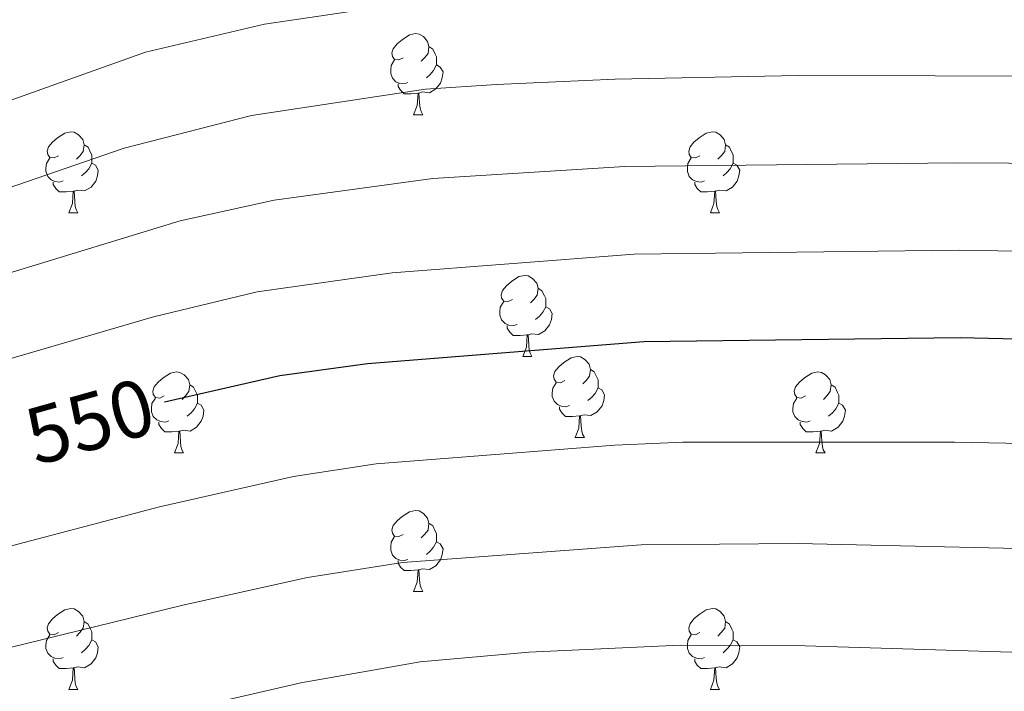
# Model space of a CAD drawing. Units: metres. Extents: x 640927 to 645442, y 722740 to 725802.
# Drawn here: x 643709 to 643831, y 723806 to 723889 of the extents above; entities that cross this region are included whole.
import ezdxf
from ezdxf.enums import TextEntityAlignment as Align

# ---------------------------------------------------------------- set-up
doc = ezdxf.new("R2010")
doc.units = ezdxf.units.M
doc.header["$MEASUREMENT"] = 0
for name, color, linetype, lineweight in [('Carátula', 7, 'Continuous', 5), ('Elementos auxiliares', 7, 'Continuous', 5), ('Entidades rústicas y varios', 7, 'Continuous', 5), ('Relieve y altimetría', 7, 'Continuous', 5), ('Textos de rotulación', 7, 'Continuous', 5)]:
    doc.layers.add(name, color=color, linetype=linetype, lineweight=lineweight)
doc.styles.add('Style-Helvetica-Narrow-Oblique', font='txt')

msp = doc.modelspace()

# ---------------------------------------------------------------- linework, layer by layer
at = {"layer": 'Carátula', "color": 7, "linetype": 'Continuous', "lineweight": 5}
msp.add_3dface([(640988.25, 722740.02), (645442.29, 722832.36), (645380.73, 725801.74), (640926.69, 725709.39)], dxfattribs=at)
at = {"layer": 'Elementos auxiliares', "color": 250, "linetype": 'Continuous', "lineweight": 5}
msp.add_3dface([(641809.32, 725465.32), (645224.02, 725536.17), (645272.52, 723222.7), (641856.67, 723151.88)], dxfattribs=at)
at = {"layer": 'Entidades rústicas y varios', "color": 92, "linetype": 'Continuous', "lineweight": 5}
for p, q in [((643757.77, 723877.06), (643758.9, 723877.06)), ((643715.14, 723864.92), (643716.26, 723864.92)), ((643794.47, 723864.92), (643795.59, 723864.92)), ((643771.28, 723847.15), (643772.4, 723847.15)), ((643777.75, 723837.12), (643778.88, 723837.12)), ((643728.2, 723835.21), (643729.32, 723835.21)), ((643807.52, 723835.21), (643808.65, 723835.21)), ((643757.77, 723818.07), (643758.9, 723818.07)), ((643715.14, 723805.93), (643716.26, 723805.93)), ((643794.47, 723805.93), (643795.59, 723805.93))]:
    msp.add_line(p, q, dxfattribs=at)
at = {"layer": 'Entidades rústicas y varios', "color": 92, "linetype": 'Continuous', "lineweight": 5, "flags": 128}
for points in [[(643756.47, 723884.12), (643755.94, 723883.86), (643755.41, 723883.91), (643755.15, 723884.28), (643755.09, 723884.71), (643755.25, 723885.23), (643755.73, 723885.82), (643756.37, 723886.35), (643757.27, 723886.94), (643758.01, 723887.1), (643758.44, 723887.04), (643758.97, 723886.73), (643759.5, 723886.14), (643759.66, 723885.5), (643759.55, 723884.65), (643759.12, 723884.12), (643758.7, 723883.7)], [(643759.66, 723885.5), (643760.13, 723885.19), (643760.45, 723884.55), (643760.61, 723884.23), (643760.61, 723883.65), (643760.61, 723883.22), (643760.24, 723882.53), (643759.82, 723882.05), (643759.34, 723881.63)], [(643757.06, 723881.04), (643756.63, 723880.88), (643756.05, 723880.94), (643755.57, 723881.15), (643755.15, 723881.58), (643754.93, 723882.16), (643754.93, 723882.58), (643754.99, 723883.17), (643755.41, 723883.86)], [(643760.61, 723883.22), (643761.06, 723882.97), (643761.41, 723882.36), (643761.3, 723881.63), (643761.09, 723880.99), (643760.5, 723880.25), (643759.71, 723879.77), (643758.86, 723879.88), (643758.43, 723879.75)], [(643758.32, 723879.75), (643757.43, 723879.66), (643756.58, 723879.66), (643756.16, 723880.09), (643755.84, 723880.57), (643755.84, 723880.88)], [(643757.77, 723877.06), (643758.21, 723878.22), (643758.32, 723879.75), (643758.43, 723879.75), (643758.46, 723879.16), (643758.5, 723878.48), (643758.57, 723877.86), (643758.68, 723877.46), (643758.9, 723877.06)], [(643713.84, 723871.98), (643713.31, 723871.72), (643712.78, 723871.77), (643712.51, 723872.14), (643712.46, 723872.57), (643712.62, 723873.09), (643713.1, 723873.68), (643713.73, 723874.21), (643714.63, 723874.8), (643715.38, 723874.96), (643715.8, 723874.9), (643716.33, 723874.59), (643716.86, 723874), (643717.02, 723873.36), (643716.91, 723872.51), (643716.49, 723871.98), (643716.07, 723871.56)], [(643793.17, 723871.98), (643792.63, 723871.72), (643792.11, 723871.77), (643791.84, 723872.14), (643791.79, 723872.57), (643791.95, 723873.09), (643792.43, 723873.68), (643793.06, 723874.21), (643793.96, 723874.8), (643794.71, 723874.96), (643795.13, 723874.9), (643795.66, 723874.59), (643796.19, 723874), (643796.35, 723873.36), (643796.24, 723872.51), (643795.81, 723871.98), (643795.39, 723871.56)], [(643717.02, 723873.36), (643717.5, 723873.05), (643717.81, 723872.41), (643717.97, 723872.09), (643717.97, 723871.51), (643717.97, 723871.08), (643717.6, 723870.39), (643717.18, 723869.91), (643716.7, 723869.49)], [(643796.35, 723873.36), (643796.83, 723873.05), (643797.14, 723872.41), (643797.3, 723872.09), (643797.3, 723871.51), (643797.3, 723871.08), (643796.93, 723870.39), (643796.51, 723869.91), (643796.03, 723869.49)], [(643714.42, 723868.9), (643714, 723868.74), (643713.41, 723868.8), (643712.94, 723869.01), (643712.51, 723869.44), (643712.3, 723870.02), (643712.3, 723870.44), (643712.35, 723871.03), (643712.78, 723871.72)], [(643717.97, 723871.08), (643718.43, 723870.83), (643718.77, 723870.22), (643718.66, 723869.49), (643718.45, 723868.85), (643717.87, 723868.11), (643717.07, 723867.63), (643716.22, 723867.74), (643715.79, 723867.61)], [(643793.75, 723868.9), (643793.33, 723868.74), (643792.74, 723868.8), (643792.27, 723869.01), (643791.84, 723869.44), (643791.63, 723870.02), (643791.63, 723870.44), (643791.68, 723871.03), (643792.11, 723871.72)], [(643797.3, 723871.08), (643797.75, 723870.83), (643798.1, 723870.22), (643797.99, 723869.49), (643797.78, 723868.85), (643797.19, 723868.11), (643796.4, 723867.63), (643795.55, 723867.74), (643795.12, 723867.61)], [(643715.68, 723867.61), (643714.79, 723867.52), (643713.95, 723867.52), (643713.52, 723867.95), (643713.2, 723868.43), (643713.2, 723868.74)], [(643795.01, 723867.61), (643794.12, 723867.52), (643793.27, 723867.52), (643792.85, 723867.95), (643792.53, 723868.43), (643792.53, 723868.74)], [(643715.14, 723864.92), (643715.57, 723866.08), (643715.68, 723867.61), (643715.79, 723867.61), (643715.83, 723867.02), (643715.86, 723866.34), (643715.93, 723865.72), (643716.05, 723865.32), (643716.26, 723864.92)], [(643794.47, 723864.92), (643794.9, 723866.08), (643795.01, 723867.61), (643795.12, 723867.61), (643795.15, 723867.02), (643795.19, 723866.34), (643795.26, 723865.72), (643795.37, 723865.32), (643795.59, 723864.92)], [(643769.98, 723854.21), (643769.45, 723853.95), (643768.92, 723854), (643768.65, 723854.37), (643768.6, 723854.8), (643768.76, 723855.32), (643769.24, 723855.91), (643769.87, 723856.44), (643770.77, 723857.03), (643771.52, 723857.19), (643771.94, 723857.13), (643772.47, 723856.82), (643773, 723856.23), (643773.16, 723855.59), (643773.05, 723854.74), (643772.63, 723854.21), (643772.21, 723853.79)], [(643773.16, 723855.59), (643773.64, 723855.28), (643773.95, 723854.64), (643774.11, 723854.32), (643774.11, 723853.74), (643774.11, 723853.31), (643773.74, 723852.62), (643773.32, 723852.14), (643772.84, 723851.72)], [(643770.56, 723851.13), (643770.14, 723850.97), (643769.55, 723851.03), (643769.08, 723851.24), (643768.65, 723851.67), (643768.44, 723852.25), (643768.44, 723852.67), (643768.49, 723853.26), (643768.92, 723853.95)], [(643774.11, 723853.31), (643774.57, 723853.06), (643774.91, 723852.45), (643774.8, 723851.72), (643774.59, 723851.08), (643774.01, 723850.34), (643773.21, 723849.86), (643772.36, 723849.97), (643771.93, 723849.84)], [(643771.82, 723849.84), (643770.93, 723849.75), (643770.09, 723849.75), (643769.66, 723850.18), (643769.34, 723850.66), (643769.34, 723850.97)], [(643771.28, 723847.15), (643771.71, 723848.31), (643771.82, 723849.84), (643771.93, 723849.84), (643771.97, 723849.25), (643772, 723848.57), (643772.07, 723847.95), (643772.19, 723847.55), (643772.4, 723847.15)], [(643776.45, 723844.18), (643775.92, 723843.91), (643775.39, 723843.97), (643775.13, 723844.34), (643775.07, 723844.76), (643775.23, 723845.28), (643775.71, 723845.88), (643776.35, 723846.41), (643777.25, 723846.99), (643777.99, 723847.15), (643778.42, 723847.1), (643778.95, 723846.78), (643779.48, 723846.2), (643779.64, 723845.56), (643779.53, 723844.71), (643779.1, 723844.18), (643778.68, 723843.75)], [(643726.9, 723842.27), (643726.37, 723842.01), (643725.84, 723842.06), (643725.57, 723842.43), (643725.52, 723842.86), (643725.68, 723843.38), (643726.16, 723843.97), (643726.79, 723844.5), (643727.69, 723845.09), (643728.44, 723845.25), (643728.86, 723845.19), (643729.39, 723844.88), (643729.92, 723844.29), (643730.08, 723843.65), (643729.97, 723842.8), (643729.55, 723842.27), (643729.13, 723841.85)], [(643779.64, 723845.56), (643780.11, 723845.24), (643780.43, 723844.6), (643780.59, 723844.28), (643780.59, 723843.7), (643780.59, 723843.28), (643780.22, 723842.59), (643779.8, 723842.11), (643779.32, 723841.69)], [(643806.22, 723842.27), (643805.69, 723842.01), (643805.16, 723842.06), (643804.9, 723842.43), (643804.84, 723842.86), (643805, 723843.38), (643805.48, 723843.97), (643806.12, 723844.5), (643807.02, 723845.09), (643807.76, 723845.25), (643808.19, 723845.19), (643808.72, 723844.88), (643809.25, 723844.29), (643809.41, 723843.65), (643809.3, 723842.8), (643808.87, 723842.27), (643808.45, 723841.85)], [(643730.08, 723843.65), (643730.56, 723843.34), (643730.87, 723842.7), (643731.03, 723842.38), (643731.03, 723841.8), (643731.03, 723841.37), (643730.66, 723840.68), (643730.24, 723840.2), (643729.76, 723839.78)], [(643777.04, 723841.1), (643776.61, 723840.94), (643776.03, 723841), (643775.55, 723841.21), (643775.13, 723841.63), (643774.91, 723842.22), (643774.91, 723842.64), (643774.97, 723843.22), (643775.39, 723843.91)], [(643780.59, 723843.28), (643781.04, 723843.03), (643781.39, 723842.41), (643781.28, 723841.69), (643781.07, 723841.05), (643780.48, 723840.31), (643779.69, 723839.83), (643778.84, 723839.93), (643778.41, 723839.8)], [(643809.41, 723843.65), (643809.88, 723843.34), (643810.2, 723842.7), (643810.36, 723842.38), (643810.36, 723841.8), (643810.36, 723841.37), (643809.99, 723840.68), (643809.57, 723840.2), (643809.09, 723839.78)], [(643727.48, 723839.19), (643727.06, 723839.03), (643726.47, 723839.09), (643726, 723839.3), (643725.57, 723839.73), (643725.36, 723840.31), (643725.36, 723840.73), (643725.41, 723841.32), (643725.84, 723842.01)], [(643806.81, 723839.19), (643806.38, 723839.03), (643805.8, 723839.09), (643805.32, 723839.3), (643804.9, 723839.73), (643804.68, 723840.31), (643804.68, 723840.73), (643804.74, 723841.32), (643805.16, 723842.01)], [(643731.03, 723841.37), (643731.49, 723841.12), (643731.83, 723840.51), (643731.72, 723839.78), (643731.51, 723839.14), (643730.93, 723838.4), (643730.13, 723837.92), (643729.28, 723838.03), (643728.85, 723837.9)], [(643778.3, 723839.8), (643777.41, 723839.72), (643776.56, 723839.72), (643776.14, 723840.15), (643775.82, 723840.62), (643775.82, 723840.94)], [(643810.36, 723841.37), (643810.81, 723841.12), (643811.16, 723840.51), (643811.05, 723839.78), (643810.84, 723839.14), (643810.25, 723838.4), (643809.46, 723837.92), (643808.61, 723838.03), (643808.18, 723837.9)], [(643777.75, 723837.12), (643778.19, 723838.28), (643778.3, 723839.8), (643778.41, 723839.8), (643778.44, 723839.22), (643778.48, 723838.53), (643778.55, 723837.92), (643778.66, 723837.52), (643778.88, 723837.12)], [(643728.74, 723837.9), (643727.85, 723837.81), (643727.01, 723837.81), (643726.58, 723838.24), (643726.26, 723838.72), (643726.26, 723839.03)], [(643728.2, 723835.21), (643728.63, 723836.37), (643728.74, 723837.9), (643728.85, 723837.9), (643728.89, 723837.31), (643728.92, 723836.63), (643728.99, 723836.01), (643729.11, 723835.61), (643729.32, 723835.21)], [(643808.07, 723837.9), (643807.18, 723837.81), (643806.33, 723837.81), (643805.91, 723838.24), (643805.59, 723838.72), (643805.59, 723839.03)], [(643807.52, 723835.21), (643807.96, 723836.37), (643808.07, 723837.9), (643808.18, 723837.9), (643808.21, 723837.31), (643808.25, 723836.63), (643808.32, 723836.01), (643808.43, 723835.61), (643808.65, 723835.21)], [(643756.47, 723825.13), (643755.94, 723824.86), (643755.41, 723824.92), (643755.15, 723825.29), (643755.09, 723825.71), (643755.25, 723826.23), (643755.73, 723826.83), (643756.37, 723827.36), (643757.27, 723827.94), (643758.01, 723828.1), (643758.44, 723828.05), (643758.97, 723827.73), (643759.5, 723827.15), (643759.66, 723826.51), (643759.55, 723825.66), (643759.12, 723825.13), (643758.7, 723824.7)], [(643759.66, 723826.51), (643760.13, 723826.19), (643760.45, 723825.55), (643760.61, 723825.23), (643760.61, 723824.65), (643760.61, 723824.23), (643760.24, 723823.54), (643759.82, 723823.06), (643759.34, 723822.64)], [(643757.06, 723822.05), (643756.63, 723821.89), (643756.05, 723821.95), (643755.57, 723822.16), (643755.15, 723822.58), (643754.93, 723823.17), (643754.93, 723823.59), (643754.99, 723824.17), (643755.41, 723824.86)], [(643760.61, 723824.23), (643761.06, 723823.98), (643761.41, 723823.36), (643761.3, 723822.64), (643761.09, 723822), (643760.5, 723821.26), (643759.71, 723820.78), (643758.86, 723820.88), (643758.43, 723820.75)], [(643758.32, 723820.75), (643757.43, 723820.67), (643756.58, 723820.67), (643756.16, 723821.1), (643755.84, 723821.57), (643755.84, 723821.89)], [(643757.77, 723818.07), (643758.21, 723819.23), (643758.32, 723820.75), (643758.43, 723820.75), (643758.46, 723820.17), (643758.5, 723819.48), (643758.57, 723818.87), (643758.68, 723818.47), (643758.9, 723818.07)], [(643713.84, 723812.99), (643713.31, 723812.72), (643712.78, 723812.78), (643712.51, 723813.15), (643712.46, 723813.57), (643712.62, 723814.09), (643713.1, 723814.69), (643713.73, 723815.22), (643714.63, 723815.8), (643715.38, 723815.96), (643715.8, 723815.91), (643716.33, 723815.59), (643716.86, 723815.01), (643717.02, 723814.37), (643716.91, 723813.52), (643716.49, 723812.99), (643716.07, 723812.56)], [(643793.17, 723812.99), (643792.63, 723812.72), (643792.11, 723812.78), (643791.84, 723813.15), (643791.79, 723813.57), (643791.95, 723814.09), (643792.43, 723814.69), (643793.06, 723815.22), (643793.96, 723815.8), (643794.71, 723815.96), (643795.13, 723815.91), (643795.66, 723815.59), (643796.19, 723815.01), (643796.35, 723814.37), (643796.24, 723813.52), (643795.81, 723812.99), (643795.39, 723812.56)], [(643717.02, 723814.37), (643717.5, 723814.05), (643717.81, 723813.41), (643717.97, 723813.09), (643717.97, 723812.51), (643717.97, 723812.09), (643717.6, 723811.4), (643717.18, 723810.92), (643716.7, 723810.5)], [(643796.35, 723814.37), (643796.83, 723814.05), (643797.14, 723813.41), (643797.3, 723813.09), (643797.3, 723812.51), (643797.3, 723812.09), (643796.93, 723811.4), (643796.51, 723810.92), (643796.03, 723810.5)], [(643714.42, 723809.91), (643714, 723809.75), (643713.41, 723809.81), (643712.94, 723810.02), (643712.51, 723810.44), (643712.3, 723811.03), (643712.3, 723811.45), (643712.35, 723812.03), (643712.78, 723812.72)], [(643793.75, 723809.91), (643793.33, 723809.75), (643792.74, 723809.81), (643792.27, 723810.02), (643791.84, 723810.44), (643791.63, 723811.03), (643791.63, 723811.45), (643791.68, 723812.03), (643792.11, 723812.72)], [(643717.97, 723812.09), (643718.43, 723811.84), (643718.77, 723811.22), (643718.66, 723810.5), (643718.45, 723809.86), (643717.87, 723809.12), (643717.07, 723808.64), (643716.22, 723808.74), (643715.79, 723808.61)], [(643797.3, 723812.09), (643797.75, 723811.84), (643798.1, 723811.22), (643797.99, 723810.5), (643797.78, 723809.86), (643797.19, 723809.12), (643796.4, 723808.64), (643795.55, 723808.74), (643795.12, 723808.61)], [(643715.68, 723808.61), (643714.79, 723808.53), (643713.95, 723808.53), (643713.52, 723808.96), (643713.2, 723809.43), (643713.2, 723809.75)], [(643795.01, 723808.61), (643794.12, 723808.53), (643793.27, 723808.53), (643792.85, 723808.96), (643792.53, 723809.43), (643792.53, 723809.75)], [(643715.14, 723805.93), (643715.57, 723807.09), (643715.68, 723808.61), (643715.79, 723808.61), (643715.83, 723808.03), (643715.86, 723807.34), (643715.93, 723806.73), (643716.05, 723806.33), (643716.26, 723805.93)], [(643794.47, 723805.93), (643794.9, 723807.09), (643795.01, 723808.61), (643795.12, 723808.61), (643795.15, 723808.03), (643795.19, 723807.34), (643795.26, 723806.73), (643795.37, 723806.33), (643795.59, 723805.93)]]:
    msp.add_lwpolyline(points, dxfattribs=at)
at = {"layer": 'Relieve y altimetría', "color": 30, "linetype": 'Continuous', "lineweight": 5, "flags": 128}
for points, elevation in [([(643859.3, 723892.81), (643805.04, 723892.83), (643761.7, 723891.61), (643739.32, 723888.29), (643724.6, 723884.81), (643698.36, 723875.46), (643687.32, 723872.05), (643668.33, 723867.94), (643653.99, 723865.99), (643639.59, 723863.36), (643625.91, 723859.71), (643589.49, 723848.12), (643561.85, 723838.74), (643530.43, 723827.17), (643519.79, 723824.37), (643505.06, 723822.16), (643498.39, 723820.73), (643488.61, 723820.24), (643476.31, 723820.65), (643452.49, 723824.47), (643447.61, 723825.56), (643440.72, 723826.23), (643430.56, 723826.48), (643420.5, 723825.46)], 530), ([(643856.21, 723881.79), (643805.34, 723881.93), (643782.71, 723881.48), (643768.02, 723880.82), (643759.22, 723880.21), (643737.73, 723876.97), (643721.96, 723872.94), (643701.47, 723865.89), (643689.03, 723862.18), (643668.78, 723858.21), (643655.52, 723856.6), (643640.39, 723854.06), (643627.45, 723850.61), (643610.37, 723845.19), (643541.89, 723821.37)], 535), ([(643856.37, 723870.89), (643825.1, 723871.13), (643783.88, 723870.65), (643760.16, 723869.17), (643740.54, 723866.5), (643728.89, 723863.93), (643690.81, 723852.3), (643673.15, 723849.08), (643651.06, 723846.37), (643641.92, 723844.79), (643634.18, 723842.95), (643614.82, 723836.93), (643599.08, 723830.96), (643573.29, 723822.12), (643559.03, 723816.81), (643554.17, 723815.61), (643533.96, 723809.26), (643529.05, 723808.04), (643511.39, 723804.62)], 540), ([(643851.52, 723859.85), (643825.22, 723860.31), (643785.06, 723859.82), (643755.13, 723857.52), (643738.42, 723855.14), (643725.61, 723852.05), (643694.11, 723842.85), (643688.71, 723841.61), (643674.92, 723839.51), (643656.83, 723837.63), (643639.91, 723834.94), (643619.27, 723828.66), (643602.11, 723821.68), (643576.64, 723813.03), (643562.56, 723807.67), (643536.14, 723800.43)], 545), ([(643852.14, 723836.03), (643824.66, 723836.57), (643791.05, 723836.57), (643782.65, 723836.18), (643753.14, 723833.86), (643742.92, 723832.29), (643726.33, 723828.56), (643696.74, 723820.74), (643681.94, 723818.66), (643662.72, 723816.88), (643644.94, 723814.25), (643628.36, 723809.31), (643609.46, 723801.28)], 555), ([(643845.21, 723823.12), (643805.3, 723824.03), (643785.89, 723823.85), (643756.4, 723821.68), (643744.64, 723819.8), (643729.21, 723816.38), (643697.08, 723808.5), (643684.22, 723806.91), (643665.31, 723805.3)], 560), ([(643845.14, 723810.17), (643804.83, 723811.41), (643790.71, 723811.43), (643772.03, 723810.55), (643758.57, 723809.37), (643743.82, 723806.77), (643698.76, 723796.37)], 565)]:
    msp.add_lwpolyline(points, dxfattribs=dict(at, elevation=elevation))
at = {"layer": 'Relieve y altimetría', "color": 30, "linetype": 'Continuous', "lineweight": 25, "elevation": 550, "flags": 128}
msp.add_lwpolyline([(643726.94, 723841.53), (643741.21, 723844.78), (643752.06, 723846.29), (643786.23, 723848.99), (643825.34, 723849.5), (643851.68, 723848.9)], dxfattribs=at)

# ---------------------------------------------------------------- texts
at = {"layer": 'Textos de rotulación', "color": 27, "linetype": 'Continuous', "lineweight": 5, "style": 'Style-Helvetica-Narrow-Oblique'}
msp.add_text('550', height=7, rotation=15.716, dxfattribs=at).set_placement((643717.73, 723839.13, 550), align=Align.MIDDLE_CENTER)

doc.saveas('drawing.dxf')
